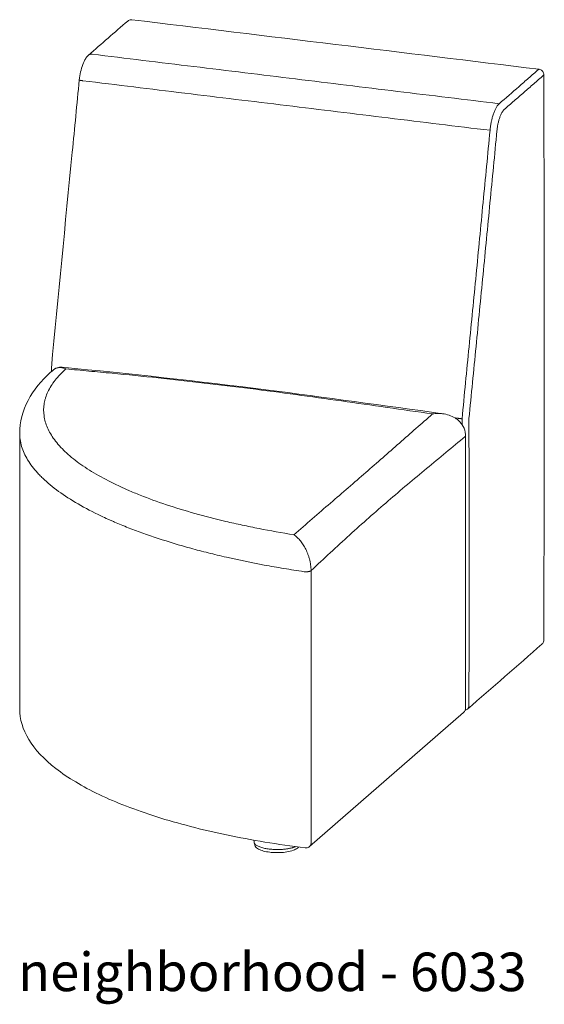
# Model space of a CAD drawing. Extents: x 353 to 4478, y 23 to 164.
# Drawn here: x 909 to 933, y 106 to 152 of the extents above; entities that cross this region are included whole.
import ezdxf

# ---------------------------------------------------------------- set-up
doc = ezdxf.new("R2010")
doc.units = 0
doc.header["$MEASUREMENT"] = 0
doc.layers.get('0').update_dxf_attribs({"linetype": 'CONTINUOUS'})
doc.layers.add('NOTES', color=7, linetype='CONTINUOUS', lineweight=20)
doc.styles.add('PRODUCT NOTES', font='arial.ttf', dxfattribs={"height": 1})

msp = doc.modelspace()

# ---------------------------------------------------------------- linework, layer by layer
at = {"color": 0, "linetype": 'Continuous', "lineweight": 0, "extrusion": (-3.06975e-17, 0.945519, 0.325568)}
for p, q in [((909.34702, 119.9473), (909.34702, 132.61332)), ((929.86383, 132.50646), (929.86383, 132.50645)), ((929.86383, 119.97535), (929.86383, 132.50645)), ((929.778, 119.78681), (922.68684, 113.61203)), ((920.13069, 113.82541), (920.12914, 113.90918)), ((920.15712, 113.74293), (920.15726, 113.75025))]:
    msp.add_line(p, q, dxfattribs=at)
at = {"color": 0, "linetype": 'Continuous', "lineweight": 0}
for points, degree in [([(912.5126, 150.01164), (913.11212, 150.53585), (913.71405, 151.05985), (914.31893, 151.58357)], 3), ([(912.67716, 150.05982), (931.41347, 147.77914)], 1), ([(930.99264, 146.5566), (912.25639, 148.83727)], 1), ([(910.80382, 135.4566), (910.80391, 135.51241), (910.80399, 135.56822), (910.80407, 135.62403)], 3), ([(929.70276, 133.28868), (929.38103, 133.32784)], 1), ([(929.70277, 133.28868), (929.70276, 133.28868)], 1), ([(929.70315, 133.02537), (929.70302, 133.11314), (929.7029, 133.20091), (929.70276, 133.28868)], 3), ([(922.43223, 126.25726), (922.43223, 126.2575), (922.43223, 126.25774), (922.43223, 126.25798)], 3), ([(922.75684, 126.30553), (922.75684, 126.30523), (922.75684, 126.30494), (922.75684, 126.30464)], 3), ([(922.75684, 126.30464), (922.75684, 113.77206)], 1), ([(933.38171, 122.92432), (932.24569, 121.92861), (931.10007, 120.9324), (929.95299, 119.93881)], 3), ([(920.15709, 113.73933), (920.15709, 113.74053), (920.1571, 113.74173), (920.15712, 113.74293)], 3)]:
    msp.add_open_spline(points, degree=degree, dxfattribs=at)
for points, knots in [([(914.31893, 151.58357), (914.33935, 151.60125), (914.36297, 151.61576), (914.41305, 151.63623), (914.44016, 151.64243), (914.48229, 151.64502), (914.49753, 151.64458), (914.51255, 151.64276)], [0, 0, 0, 0, 0.081023666, 0.081023666, 0.162295753, 0.162295753, 0.207662154, 0.207662154, 0.207662154, 0.207662154]), ([(914.51255, 151.64276), (917.63782, 151.26535), (920.76148, 150.88652), (927.00642, 150.12635), (930.12771, 149.74502), (933.24736, 149.36227)], [0, 0, 0, 0, 10.00000851, 10.00000851, 20.00142322, 20.00142322, 20.00142322, 20.00142322]), ([(912.09175, 148.86991), (912.10408, 148.99502), (912.124, 149.12227), (912.17628, 149.36138), (912.20924, 149.47615), (912.28671, 149.68473), (912.33223, 149.77992), (912.42203, 149.91771), (912.46369, 149.96888), (912.5126, 150.01164)], [0, 0, 0, 0, 0.37794428, 0.37794428, 0.75603939, 0.75603939, 1.14953875, 1.14953875, 1.43245841, 1.43245841, 1.43245841, 1.43245841]), ([(931.41347, 147.77914), (931.7153, 148.04088), (932.01679, 148.30267), (932.46756, 148.69552), (932.61759, 148.8265), (932.91747, 149.08848), (933.0673, 149.21948), (933.21692, 149.35051)], [0, 0, 0, 0, 0.065436306, 0.065436306, 0.09815446, 0.09815446, 0.130872613, 0.130872613, 0.130872613, 0.130872613]), ([(933.45125, 149.0862), (933.30161, 148.95587), (933.15175, 148.82548), (932.85182, 148.56439), (932.70175, 148.43369), (932.40119, 148.17195), (932.25064, 148.04093), (931.94928, 147.77851), (931.79845, 147.64712), (931.64752, 147.51567)], [0, 0, 0, 0, 0.032723314, 0.032723314, 0.065446629, 0.065446629, 0.098169943, 0.098169943, 0.130893257, 0.130893257, 0.130893257, 0.130893257]), ([(933.24736, 149.36227), (933.27415, 149.35898), (933.30075, 149.3512), (933.34951, 149.3278), (933.37229, 149.31185), (933.41104, 149.27398), (933.4275, 149.25156), (933.45205, 149.20327), (933.46045, 149.17676), (933.46602, 149.13833), (933.46688, 149.12656), (933.46691, 149.11482)], [0, 0, 0, 0, 0.080984931, 0.080984931, 0.162258347, 0.162258347, 0.243521332, 0.243521332, 0.324784692, 0.324784692, 0.360016173, 0.360016173, 0.360016173, 0.360016173]), ([(933.46691, 149.11482), (933.47559, 145.965), (933.48188, 142.81276), (933.49089, 134.14451), (933.48288, 128.62987), (933.46693, 123.1116)], [0, 0, 0, 0, 10.00001192, 10.00001192, 27.50136222, 27.50136222, 27.50136222, 27.50136222]), ([(910.80412, 135.62498), (911.12134, 138.93535), (911.44157, 142.24537), (911.87433, 146.65991), (911.98291, 147.76493), (912.09175, 148.86991)], [0, 0, 0, 0, 10.00000563, 10.00000563, 13.33901832, 13.33901832, 13.33901832, 13.33901832]), ([(930.99264, 146.5566), (930.99912, 146.624), (931.00739, 146.69065), (931.02732, 146.8225), (931.03899, 146.8877), (931.05576, 146.96828), (931.05922, 146.98435), (931.06632, 147.01611), (931.06995, 147.03183), (931.08109, 147.07854), (931.08887, 147.10906), (931.11317, 147.1988), (931.1307, 147.25621), (931.15904, 147.33859), (931.16883, 147.36544), (931.18876, 147.4169), (931.19893, 147.44165), (931.23005, 147.51299), (931.25161, 147.5567), (931.2852, 147.61636), (931.29665, 147.63532), (931.31963, 147.67066), (931.3312, 147.68711), (931.36609, 147.73281), (931.38963, 147.75845), (931.41347, 147.77914)], [0, 0, 0, 0, 0.0050982214, 0.0050982214, 0.0101964427, 0.0101964427, 0.0114709981, 0.0114709981, 0.0127455534, 0.0127455534, 0.0152946641, 0.0152946641, 0.0203928855, 0.0203928855, 0.0229419962, 0.0229419962, 0.0254911068, 0.0254911068, 0.0305893282, 0.0305893282, 0.0331384389, 0.0331384389, 0.0356875496, 0.0356875496, 0.0407857709, 0.0407857709, 0.0407857709, 0.0407857709]), ([(931.64752, 147.51567), (931.62842, 147.49904), (931.60956, 147.47844), (931.58162, 147.44176), (931.57237, 147.42856), (931.55397, 147.40022), (931.5448, 147.38501), (931.51792, 147.33718), (931.50066, 147.30216), (931.47575, 147.24501), (931.46761, 147.22519), (931.45166, 147.18397), (931.44382, 147.16248), (931.42113, 147.09653), (931.40709, 147.05057), (931.38762, 146.97874), (931.38139, 146.95431), (931.36948, 146.90447), (931.36378, 146.87896), (931.34764, 146.80157), (931.33828, 146.74938), (931.32229, 146.64383), (931.31566, 146.59047), (931.31045, 146.53651)], [0, 0, 0, 0, 0.0041001523, 0.0041001523, 0.0061502284, 0.0061502284, 0.0082003045, 0.0082003045, 0.0123004568, 0.0123004568, 0.0143505329, 0.0143505329, 0.0164006091, 0.0164006091, 0.0205007613, 0.0205007613, 0.0225508375, 0.0225508375, 0.0246009136, 0.0246009136, 0.0287010659, 0.0287010659, 0.0328012181, 0.0328012181, 0.0328012181, 0.0328012181]), ([(929.70277, 133.28868), (929.75727, 133.84142), (929.81165, 134.39417), (929.92041, 135.49967), (929.97476, 136.05243), (930.13743, 137.71075), (930.24527, 138.81636), (930.46008, 141.02771), (930.56702, 142.13343), (930.78021, 144.34497), (930.88656, 145.45077), (930.99264, 146.5566)], [0, 0, 0, 0, 0.042424946, 0.042424946, 0.084849891, 0.084849891, 0.169699783, 0.169699783, 0.254549674, 0.254549674, 0.339399565, 0.339399565, 0.339399565, 0.339399565]), ([(931.31045, 146.53651), (931.20412, 145.43348), (931.09757, 144.33049), (930.88419, 142.12459), (930.77729, 141.02169), (930.5629, 138.81604), (930.45547, 137.71328), (930.29371, 136.05927), (930.23971, 135.50796), (930.13171, 134.40534), (930.07773, 133.85404), (930.0236, 133.30274)], [0, 0, 0, 0, 0.084631136, 0.084631136, 0.169262272, 0.169262272, 0.253893408, 0.253893408, 0.296208976, 0.296208976, 0.338524544, 0.338524544, 0.338524544, 0.338524544]), ([(909.34702, 132.61331), (909.34702, 133.14073), (909.48844, 133.66646), (909.98488, 134.61321), (910.3407, 135.04095), (910.81343, 135.46543), (910.85575, 135.5024), (910.89884, 135.53904)], [0, 0, 0, 0, 3.30015653, 3.30015653, 6.69010512, 6.69010512, 7.01648621, 7.01648621, 7.01648621, 7.01648621]), ([(911.47239, 135.58187), (911.28072, 135.41112), (911.11636, 135.23798), (910.84067, 134.8872), (910.72939, 134.70951), (910.60265, 134.43943), (910.56711, 134.34881), (910.52402, 134.21197), (910.51136, 134.16621), (910.49494, 134.09732), (910.48989, 134.07431), (910.48068, 134.02829), (910.47652, 134.00528), (910.44296, 133.79825), (910.44105, 133.61443), (910.49159, 133.24713), (910.54406, 133.06365), (910.70332, 132.69709), (910.81012, 132.51402), (911.012, 132.23966), (911.08626, 132.14825), (911.18795, 132.03405), (911.20874, 132.01122), (911.2512, 131.96555), (911.27289, 131.9427), (911.3392, 131.87431), (911.38501, 131.82892), (911.62197, 131.60304), (911.83685, 131.42572), (912.31579, 131.07763), (912.57986, 130.90688), (913.15708, 130.57182), (913.47023, 130.4075), (913.89308, 130.20624), (913.97922, 130.16619), (914.11081, 130.10644), (914.15507, 130.08657), (914.2444, 130.04695), (914.28948, 130.02718), (914.51637, 129.92883), (914.70274, 129.85167), (915.27607, 129.62462), (915.67722, 129.47918), (916.51645, 129.19978), (916.95451, 129.06581), (917.86749, 128.80932), (918.3424, 128.68681), (918.95965, 128.54112), (919.08442, 128.51232), (919.33553, 128.45567), (919.4619, 128.4278), (919.84341, 128.34558), (920.10097, 128.2926), (920.8832, 128.13914), (921.4174, 128.04412), (921.96442, 127.95652)], [0, 0, 0, 0, 0.044877534, 0.044877534, 0.089755068, 0.089755068, 0.112193835, 0.112193835, 0.123413219, 0.123413219, 0.129022911, 0.129022911, 0.134632603, 0.134632603, 0.179510137, 0.179510137, 0.224387671, 0.224387671, 0.269265205, 0.269265205, 0.291703972, 0.291703972, 0.297313664, 0.297313664, 0.302923356, 0.302923356, 0.314142739, 0.314142739, 0.359020273, 0.359020273, 0.403897808, 0.403897808, 0.448775342, 0.448775342, 0.459994725, 0.459994725, 0.465604417, 0.465604417, 0.471214109, 0.471214109, 0.493652876, 0.493652876, 0.53853041, 0.53853041, 0.583407944, 0.583407944, 0.628285478, 0.628285478, 0.639504862, 0.639504862, 0.650724246, 0.650724246, 0.673163013, 0.673163013, 0.718040547, 0.718040547, 0.718040547, 0.718040547]), ([(911.47239, 135.58187), (911.4223, 135.6049), (911.37252, 135.62209), (911.29926, 135.63864), (911.27504, 135.64263), (911.22701, 135.64746), (911.20314, 135.6483), (911.1329, 135.64588), (911.08776, 135.6378), (911.00096, 135.60778), (910.95929, 135.58587), (910.91259, 135.5504), (910.90566, 135.54484), (910.89884, 135.53904)], [-0.0000357148, -0.0000357148, -0.0000357148, -0.0000357148, 0.0071051939, 0.0071051939, 0.0106756483, 0.0106756483, 0.0142461027, 0.0142461027, 0.0213870114, 0.0213870114, 0.0285279201, 0.0285279201, 0.0297920153, 0.0297920153, 0.0297920153, 0.0297920153]), ([(910.89885, 135.53904), (910.9671, 135.59707), (911.04913, 135.63713), (911.1888, 135.66686), (911.24626, 135.66929), (911.30174, 135.66383)], [0, 0, 0, 0, 0.398366345, 0.398366345, 0.66686292, 0.66686292, 0.66686292, 0.66686292]), ([(911.30175, 135.66383), (914.42376, 135.3565), (917.54896, 135.02316), (923.38625, 134.2752), (926.0983, 133.8923), (928.81003, 133.52432)], [0, 0, 0, 0, 10.00081798, 10.00081798, 18.68793042, 18.68793042, 18.68793042, 18.68793042]), ([(928.34967, 133.51351), (927.65024, 133.61243), (926.95117, 133.7121), (925.55329, 133.91163), (924.85446, 134.01145), (923.4562, 134.20873), (922.75677, 134.30617), (921.3562, 134.49638), (920.65498, 134.58903), (919.24991, 134.76742), (918.5462, 134.85318), (917.13641, 135.01717), (916.43033, 135.09541), (915.01614, 135.24473), (914.30804, 135.31579), (913.24502, 135.41802), (912.89054, 135.45138), (912.18149, 135.51715), (911.82696, 135.54962), (911.47239, 135.58187)], [0, 0, 0, 0, 0.057231723, 0.057231723, 0.114463445, 0.114463445, 0.171695168, 0.171695168, 0.22892689, 0.22892689, 0.286158613, 0.286158613, 0.343390336, 0.343390336, 0.400622058, 0.400622058, 0.429237919, 0.429237919, 0.457853781, 0.457853781, 0.457853781, 0.457853781]), ([(921.96442, 127.95652), (922.24687, 128.20253), (922.52977, 128.44764), (923.09225, 128.93328), (923.37177, 129.17393), (923.92501, 129.65063), (924.19875, 129.88668), (924.73948, 130.35431), (925.00645, 130.58589), (925.53386, 131.04522), (925.7942, 131.27292), (926.31027, 131.72553), (926.56618, 131.95045), (927.07616, 132.39842), (927.33029, 132.62145), (927.83916, 133.06737), (928.09394, 133.29026), (928.34967, 133.51351)], [0, 0, 0, 0, 0.057965543, 0.057965543, 0.115931086, 0.115931086, 0.173896628, 0.173896628, 0.231862171, 0.231862171, 0.289827714, 0.289827714, 0.347793257, 0.347793257, 0.405758799, 0.405758799, 0.463724342, 0.463724342, 0.463724342, 0.463724342]), ([(928.34967, 133.51351), (928.38971, 133.52042), (928.42972, 133.52582), (928.50947, 133.53357), (928.54922, 133.53591), (928.66365, 133.53823), (928.7375, 133.53418), (928.81005, 133.52433)], [-0.0000356801, -0.0000356801, -0.0000356801, -0.0000356801, 0.003519121, 0.003519121, 0.0070739221, 0.0070739221, 0.0138610487, 0.0138610487, 0.0138610487, 0.0138610487]), ([(928.81005, 133.52433), (929.01184, 133.49694), (929.21119, 133.43314), (929.45558, 133.28163), (929.52414, 133.22837), (929.63238, 133.12006), (929.6755, 133.06773), (929.77735, 132.91274), (929.82497, 132.79842), (929.85838, 132.62276), (929.86383, 132.56469), (929.86383, 132.50646)], [0, 0, 0, 0, 0.66954738, 0.66954738, 0.95294797, 0.95294797, 1.17217612, 1.17217612, 1.55363656, 1.55363656, 1.73385727, 1.73385727, 1.73385727, 1.73385727]), ([(930.0236, 133.30274), (930.02416, 132.75222), (930.02458, 132.20169), (930.02545, 131.10068), (930.02585, 130.55022), (930.02676, 128.89903), (930.02702, 127.79848), (930.02691, 125.59785), (930.02653, 124.49778), (930.02528, 122.298), (930.02448, 121.19828), (930.02333, 120.09874)], [0, 0, 0, 0, 0.044341032, 0.044341032, 0.088682065, 0.088682065, 0.17736413, 0.17736413, 0.266046195, 0.266046195, 0.35472826, 0.35472826, 0.35472826, 0.35472826]), ([(922.43223, 126.25798), (922.11965, 126.3047), (921.81084, 126.35333), (921.20068, 126.45514), (920.89934, 126.50831), (920.00645, 126.67464), (919.42602, 126.79455), (918.71926, 126.95572), (918.57885, 126.98852), (918.29992, 127.05526), (918.16178, 127.08911), (917.7518, 127.19194), (917.48418, 127.26228), (916.69811, 127.47845), (916.19641, 127.62944), (915.2371, 127.94471), (914.77948, 128.10898), (914.12659, 128.36541), (913.91455, 128.45256), (913.65664, 128.56362), (913.60541, 128.58593), (913.50368, 128.63078), (913.45314, 128.65332), (913.3028, 128.72117), (913.20444, 128.76665), (912.7218, 128.99517), (912.36504, 129.18166), (911.70866, 129.56158), (911.40903, 129.75503), (910.86697, 130.14901), (910.62454, 130.34954), (910.38494, 130.57926), (910.35878, 130.60484), (910.30739, 130.65611), (910.28214, 130.68182), (910.20799, 130.75893), (910.16063, 130.81035), (910.02468, 130.96463), (909.94224, 131.06752), (909.71903, 131.37633), (909.60232, 131.58238), (909.43223, 131.9951), (909.37884, 132.20176), (909.35054, 132.47692), (909.34702, 132.5451), (909.34702, 132.61332)], [0.006390813, 0.006390813, 0.006390813, 0.006390813, 0.031806502, 0.031806502, 0.057222192, 0.057222192, 0.108053571, 0.108053571, 0.120761416, 0.120761416, 0.13346926, 0.13346926, 0.15888495, 0.15888495, 0.209716329, 0.209716329, 0.260547708, 0.260547708, 0.285963397, 0.285963397, 0.29231732, 0.29231732, 0.298671242, 0.298671242, 0.311379087, 0.311379087, 0.362210466, 0.362210466, 0.413041845, 0.413041845, 0.463873224, 0.463873224, 0.470227146, 0.470227146, 0.476581068, 0.476581068, 0.489288913, 0.489288913, 0.514704603, 0.514704603, 0.565535981, 0.565535981, 0.61636736, 0.61636736, 0.63309464, 0.63309464, 0.63309464, 0.63309464]), ([(929.848, 132.47795), (929.25707, 131.9845), (928.66616, 131.49575), (927.48433, 130.51357), (926.89339, 130.01906), (925.71141, 129.00313), (925.1204, 128.48076), (923.93852, 127.40767), (923.34765, 126.85703), (922.75684, 126.30464)], [-0.001138282, -0.001138282, -0.001138282, -0.001138282, 0.127450693, 0.127450693, 0.256039668, 0.256039668, 0.384628644, 0.384628644, 0.513217619, 0.513217619, 0.513217619, 0.513217619]), ([(921.96442, 127.95652), (922.00996, 127.92707), (922.05563, 127.89192), (922.12344, 127.83114), (922.14596, 127.80952), (922.19081, 127.76346), (922.2132, 127.73894), (922.27941, 127.66175), (922.32234, 127.60541), (922.4055, 127.48226), (922.44575, 127.41547), (922.50365, 127.30598), (922.52229, 127.26837), (922.558, 127.19114), (922.57511, 127.15147), (922.60769, 127.06986), (922.62317, 127.02792), (922.64501, 126.96312), (922.65209, 126.94115), (922.6656, 126.89699), (922.67205, 126.87478), (922.69047, 126.80775), (922.7015, 126.76254), (922.71604, 126.69386), (922.72055, 126.67082), (922.72885, 126.62445), (922.73264, 126.60118), (922.74948, 126.48567), (922.75661, 126.39478), (922.75684, 126.30553)], [-0.000035739, -0.000035739, -0.000035739, -0.000035739, 0.0071190065, 0.0071190065, 0.0106963792, 0.0106963792, 0.014273752, 0.014273752, 0.0214284975, 0.0214284975, 0.028583243, 0.028583243, 0.0321606157, 0.0321606157, 0.0357379885, 0.0357379885, 0.0393153612, 0.0393153612, 0.0411040476, 0.0411040476, 0.042892734, 0.042892734, 0.0464701067, 0.0464701067, 0.0482587931, 0.0482587931, 0.0500474795, 0.0500474795, 0.057202225, 0.057202225, 0.057202225, 0.057202225]), ([(933.46693, 123.1116), (933.46685, 123.08462), (933.46228, 123.0573), (933.44486, 123.00611), (933.43173, 122.98159), (933.40529, 122.94713), (933.394, 122.93509), (933.38171, 122.92432)], [0, 0, 0, 0, 0.080951198, 0.080951198, 0.162225975, 0.162225975, 0.211257312, 0.211257312, 0.211257312, 0.211257312]), ([(922.49134, 113.55254), (921.22976, 113.71191), (920.01091, 113.91348), (917.72126, 114.39121), (916.64036, 114.67025), (914.67656, 115.29158), (913.78435, 115.63696), (912.2293, 116.37957), (911.55946, 116.7804), (910.4722, 117.62522), (910.0497, 118.07378), (909.49226, 118.99355), (909.34702, 119.47048), (909.34702, 119.9473)], [0, 0, 0, 0, 4.05738579, 4.05738579, 8.145153, 8.145153, 12.23921454, 12.23921454, 16.34506106, 16.34506106, 20.46773903, 20.46773903, 24.45428382, 24.45428382, 24.45428382, 24.45428382]), ([(929.86383, 119.97535), (929.86383, 119.94837), (929.85934, 119.92103), (929.84207, 119.86979), (929.82901, 119.84524), (929.80236, 119.8103), (929.79071, 119.79788), (929.778, 119.78681)], [0, 0, 0, 0, 0.080950829, 0.080950829, 0.16222562, 0.16222562, 0.212784869, 0.212784869, 0.212784869, 0.212784869]), ([(929.95299, 119.93881), (929.93258, 119.92113), (929.90896, 119.90661), (929.87194, 119.89147), (929.85945, 119.88748), (929.84672, 119.88448)], [0, 0, 0, 0, 0.081023648, 0.081023648, 0.11999045, 0.11999045, 0.11999045, 0.11999045]), ([(920.8583, 113.35587), (920.75463, 113.36849), (920.65596, 113.3871), (920.48126, 113.43444), (920.40356, 113.46374), (920.27335, 113.53479), (920.21946, 113.57797), (920.16827, 113.66559), (920.15709, 113.70234), (920.15709, 113.73933)], [0, 0, 0, 0, 0.33071811, 0.33071811, 0.66731569, 0.66731569, 1.02515465, 1.02515465, 1.22578493, 1.22578493, 1.22578493, 1.22578493]), ([(922.18873, 113.59168), (922.17275, 113.57357), (922.15428, 113.55699), (922.08305, 113.50327), (922.01842, 113.47109), (921.85682, 113.41267), (921.75417, 113.38737), (921.54043, 113.35267), (921.42781, 113.34182), (921.205, 113.33354), (921.092, 113.33558), (920.94167, 113.34674), (920.89946, 113.35086), (920.8583, 113.35587)], [0.29653896, 0.29653896, 0.29653896, 0.29653896, 0.42751831, 0.42751831, 0.75393083, 0.75393083, 1.1233606, 1.1233606, 1.46527304, 1.46527304, 1.79586932, 1.79586932, 1.92718142, 1.92718142, 1.92718142, 1.92718142]), ([(922.68684, 113.61203), (922.66648, 113.59429), (922.6429, 113.57972), (922.59288, 113.55911), (922.56578, 113.55283), (922.52297, 113.55007), (922.50702, 113.55056), (922.49134, 113.55254)], [0, 0, 0, 0, 0.081023429, 0.081023429, 0.162295524, 0.162295524, 0.209730473, 0.209730473, 0.209730473, 0.209730473])]:
    msp.add_open_spline(points, degree=3, knots=knots, dxfattribs=at)
for points, weights in [([(912.5126, 150.01164), (912.58102, 150.07147), (912.67716, 150.05982)], [0.854686240724, 0.855291501806, 1]), ([(933.21692, 149.35051), (933.23262, 149.36408), (933.24736, 149.36227)], [1, 0.931397369573, 0.895031564915]), ([(933.45125, 149.0862), (933.46696, 149.10007), (933.46691, 149.11482)], [1, 0.930703649539, 0.894375437873]), ([(912.09175, 148.86991), (912.09055, 148.8577), (912.25639, 148.83727)], [0.899528062067, 0.773957389496, 1]), ([(929.848, 132.47795), (929.86383, 132.49174), (929.86383, 132.50646)], [1, 0.930317154354, 0.893791096572]), ([(929.848, 132.47795), (929.86383, 132.49174), (929.86383, 132.50645)], [1, 0.96527964815, 0.962232849288]), ([(929.95299, 119.93881), (930.02316, 119.99959), (930.02333, 120.09874)], [0.853877368008, 0.852104241618, 1]), ([(920.13069, 113.82541), (920.13513, 113.58474), (920.82755, 113.50046)], [0.892634140682, 0.777901270044, 1]), ([(922.75684, 113.77206), (922.75684, 113.67298), (922.68684, 113.61203)], [1, 0.852056867976, 0.853568683402]), ([(920.82755, 113.50046), (921.55976, 113.41133), (922.0445, 113.61099)], [1, 0.768095677809, 0.903421535059])]:
    msp.add_rational_spline(points, weights, degree=2, dxfattribs=at)
for points, weights, knots in [([(922.43223, 126.25798), (922.52962, 126.24575), (922.62493, 126.25971), (922.72025, 126.27368), (922.75684, 126.30553)], [1, 0.922695798644, 1, 0.922695798644, 1], [1.55845124, 1.55845124, 1.55845124, 2.35001298, 2.35001298, 3.14157471, 3.14157471, 3.14157471]), ([(922.43223, 126.25726), (922.52962, 126.24496), (922.62494, 126.25887), (922.72026, 126.27279), (922.75684, 126.30464)], [1, 0.922694070461, 1, 0.922694070461, 1], [6.27084023, 6.27084023, 6.27084023, 7.06241093, 7.06241093, 7.85398163, 7.85398163, 7.85398163])]:
    msp.add_rational_spline(points, weights, degree=2, knots=knots, dxfattribs=at)

# ---------------------------------------------------------------- texts
at = {"layer": 'NOTES', "style": 'PRODUCT NOTES'}
msp.add_text('neighborhood - 6033', height=1.77289, dxfattribs=at).set_placement((909.27252, 106.96416, -10.51869))

doc.saveas('drawing.dxf')
